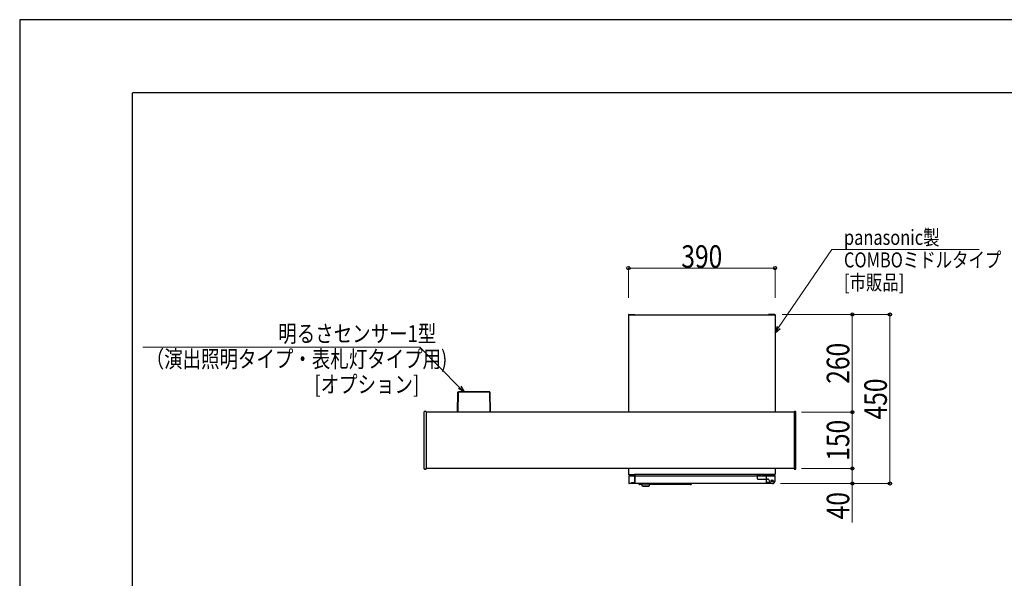
# Model space of a CAD drawing. Units: millimetres. Extents: x 0 to 8410, y 0 to 5940.
# Drawn here: x 0 to 2619, y 4453 to 5940 of the extents above; entities that cross this region are included whole.
import ezdxf

# ---------------------------------------------------------------- set-up
doc = ezdxf.new("R2010")
doc.units = ezdxf.units.MM
doc.linetypes.add('CENTER', pattern=[50.8, 31.75, -6.35, 6.35, -6.35])
doc.linetypes.add('HIDDEN', pattern=[9.525, 6.35, -3.175])
for name, color, linetype, lineweight in [('YKK_13', 4, 'Continuous', 30), ('YKK_A1', 4, 'Continuous', 30), ('YKK_D', 6, 'Continuous', 13), ('YKK_ZWAK', 7, 'Continuous', 30)]:
    doc.layers.add(name, color=color, linetype=linetype, lineweight=lineweight)
doc.styles.add('text-b', font='extslim2.shx', dxfattribs={"width": 0.8, "bigfont": 'extfont2.shx'})

msp = doc.modelspace()

# ---------------------------------------------------------------- linework, layer by layer
at = {"layer": 'YKK_13', "linetype": 'Continuous'}
for p, q in [((1619.5, 5153.8), (1619.5, 5106.3)), ((1619.5, 5153.8), (1619.5, 4895)), ((1619.6, 5154.2), (1635.5, 5154.2)), ((1619.6, 5154.2), (1635.5, 5154.2)), ((1619.6, 5154.2), (1635.5, 5154.2)), ((1619.6, 5154.2), (1635.5, 5154.2)), ((1620.7, 5155), (1636.5, 5155)), ((1620.7, 5155), (1636.5, 5155)), ((1620.7, 5155), (1636.5, 5155)), ((1620.7, 5155), (1636.5, 5155)), ((1635.5, 5154.2), (1992.5, 5154.2)), ((1636.5, 5154.2), (1636.5, 5155)), ((1636.5, 5154.2), (1636.5, 5155)), ((1636.5, 5154.2), (1636.5, 5155)), ((1636.5, 5154.2), (1636.5, 5155)), ((1992.5, 5154.2), (1992.5, 5155)), ((2008.3, 5155), (1992.5, 5155)), ((2008.3, 5155), (1992.5, 5155)), ((1992.5, 5154.2), (1992.5, 5155)), ((1992.5, 5154.2), (1992.5, 5155)), ((2008.3, 5155), (1992.5, 5155)), ((2008.3, 5155), (1992.5, 5155)), ((1992.5, 5154.2), (1992.5, 5155)), ((1992.5, 5154.2), (2009.5, 5154.2)), ((1992.5, 5154.2), (2009.5, 5154.2)), ((1993.5, 5154.2), (2009.5, 5154.2)), ((1993.5, 5154.2), (2009.5, 5154.2)), ((2009.5, 5153.8), (2009.5, 5106.3)), ((1619.5, 5106.3), (1619.5, 4895)), ((2009.5, 5106.3), (2009.5, 4895)), ((1619.5, 4745), (1619.5, 4729.7)), ((2009.5, 4745), (2009.5, 4729.7)), ((2009.5, 4745), (2009.5, 4729.7)), ((1619.5, 4729.3), (1635.5, 4729.3)), ((1619.5, 4729.3), (1635.5, 4729.3)), ((1619.5, 4729.3), (1635.5, 4729.3)), ((1620.6, 4723.8), (1620.6, 4706.2)), ((1620.6, 4723.8), (1620.6, 4706.2)), ((1620.6, 4723.8), (1620.6, 4706.2)), ((1620.6, 4723.8), (1620.6, 4706.2)), ((1620.7, 4728.5), (1635.3, 4728.5)), ((1620.7, 4728.5), (1635.3, 4728.5)), ((1620.7, 4728.5), (1635.3, 4728.5)), ((1636.5, 4725), (1621.8, 4725)), ((1636.5, 4725), (1621.8, 4725)), ((1636.5, 4725), (1621.8, 4725)), ((1636.5, 4725), (1621.8, 4725)), ((1635.7, 4728.1), (1635.7, 4725)), ((1635.7, 4728.1), (1635.7, 4725)), ((1635.7, 4728.1), (1635.7, 4725)), ((1635.7, 4728.1), (1635.7, 4725)), ((1635.7, 4725), (1635.7, 4708)), ((1635.7, 4725), (1635.7, 4708)), ((1635.7, 4725), (1635.7, 4708)), ((1635.7, 4725), (1635.7, 4708)), ((1791.7, 4729.3), (1636.5, 4729.3)), ((1986.7, 4729.3), (1636.5, 4729.3)), ((1986.7, 4729.3), (1636.5, 4729.3)), ((1791.7, 4729.3), (1636.5, 4729.3)), ((1636.5, 4728.1), (1636.5, 4725)), ((1636.5, 4728.1), (1636.5, 4725)), ((1636.5, 4728.1), (1636.5, 4725)), ((1636.5, 4728.1), (1636.5, 4725)), ((1636.5, 4725), (1636.5, 4708)), ((1812.4, 4725), (1636.5, 4725)), ((2007.4, 4725), (1636.5, 4725)), ((1636.5, 4725), (1636.5, 4708)), ((1636.5, 4725), (1636.5, 4708)), ((2007.4, 4725), (1636.5, 4725)), ((1812.4, 4725), (1636.5, 4725)), ((1636.5, 4725), (1636.5, 4708)), ((1961.6, 4728.5), (1961.6, 4719)), ((1961.6, 4728.5), (1961.6, 4719)), ((1961.6, 4728.5), (1961.6, 4719)), ((1961.6, 4728.5), (1961.6, 4719)), ((1963.6, 4717), (1989.6, 4717)), ((1963.6, 4717), (1989.6, 4717)), ((1963.6, 4717), (1989.6, 4717)), ((1963.6, 4717), (1989.6, 4717)), ((1985.5, 4728.1), (1985.5, 4708)), ((1985.5, 4728.1), (1985.5, 4708)), ((1985.5, 4728.1), (1985.5, 4708)), ((1985.5, 4728.1), (1985.5, 4708)), ((1986.3, 4728.1), (1986.3, 4708)), ((1986.3, 4728.1), (1986.3, 4708)), ((1986.3, 4728.1), (1986.3, 4708)), ((1986.3, 4728.1), (1986.3, 4708)), ((2009.5, 4729.3), (1986.7, 4729.3)), ((2009.5, 4729.3), (1986.7, 4729.3)), ((2009.5, 4729.3), (1986.7, 4729.3)), ((2009.5, 4729.3), (1986.7, 4729.3)), ((2008.3, 4728.5), (1986.7, 4728.5)), ((2008.3, 4728.5), (1986.7, 4728.5)), ((2008.3, 4728.5), (1986.7, 4728.5)), ((2008.3, 4728.5), (1986.7, 4728.5)), ((2008.6, 4726.5), (2008.6, 4712)), ((2008.6, 4726.5), (2008.6, 4712)), ((2008.6, 4726.5), (2008.6, 4712)), ((2008.6, 4726.5), (2008.6, 4712)), ((2008.6, 4723.8), (2008.6, 4710)), ((1808.6, 4705), (1621.8, 4705)), ((2003.6, 4705), (1621.8, 4705)), ((2003.6, 4705), (1621.8, 4705)), ((1808.6, 4705), (1621.8, 4705)), ((1627.5, 4707.6), (1635.3, 4707.6)), ((1627.5, 4707.6), (1627.5, 4706.8)), ((1627.5, 4707.6), (1627.5, 4706.8)), ((1627.5, 4707.6), (1635.3, 4707.6)), ((1627.5, 4707.6), (1635.3, 4707.6)), ((1627.5, 4707.6), (1627.5, 4706.8)), ((1627.5, 4707.6), (1627.5, 4706.8)), ((1627.5, 4707.6), (1635.3, 4707.6)), ((1627.5, 4706.8), (1635.3, 4706.8)), ((1627.5, 4706.8), (1635.3, 4706.8)), ((1627.5, 4706.8), (1635.3, 4706.8)), ((1627.5, 4706.8), (1635.3, 4706.8)), ((1647, 4704), (1647, 4705)), ((1647, 4704), (1647, 4705)), ((1654.8, 4702), (1649, 4702)), ((1654.8, 4702), (1649, 4702)), ((1654.5, 4705), (1654.5, 4703.5)), ((1654.5, 4705), (1654.5, 4703.5)), ((1665.5, 4703.5), (1654.5, 4703.5)), ((1654.5, 4703.5), (1656, 4697.8)), ((1654.5, 4703.5), (1656, 4697.8)), ((1665.5, 4703.5), (1654.5, 4703.5)), ((1665.5, 4697.8), (1656, 4697.8)), ((1665.5, 4697.8), (1656, 4697.8)), ((1657.5, 4697.8), (1657.8, 4697.5)), ((1657.5, 4697.8), (1657.8, 4697.5)), ((1673.2, 4697.5), (1657.8, 4697.5)), ((1673.2, 4697.5), (1657.8, 4697.5)), ((1676.5, 4703.5), (1665.5, 4703.5)), ((1676.5, 4703.5), (1665.5, 4703.5)), ((1675, 4697.8), (1665.5, 4697.8)), ((1675, 4697.8), (1665.5, 4697.8)), ((1673.2, 4697.5), (1673.5, 4697.8)), ((1673.2, 4697.5), (1673.5, 4697.8)), ((1675, 4697.8), (1676.5, 4703.5)), ((1675, 4697.8), (1676.5, 4703.5)), ((1785, 4702), (1676.1, 4702)), ((1785, 4702), (1676.1, 4702)), ((1676.5, 4703.5), (1676.5, 4705)), ((1676.5, 4703.5), (1676.5, 4705)), ((1787, 4704), (1787, 4705)), ((1787, 4704), (1787, 4705)), ((1994.5, 4707.6), (1986.7, 4707.6)), ((1994.5, 4707.6), (1986.7, 4707.6)), ((1994.5, 4707.6), (1986.7, 4707.6)), ((1994.5, 4707.6), (1986.7, 4707.6)), ((1994.5, 4706.8), (1986.7, 4706.8)), ((1994.5, 4706.8), (1986.7, 4706.8)), ((1994.5, 4706.8), (1986.7, 4706.8)), ((1994.5, 4706.8), (1986.7, 4706.8)), ((1994.5, 4707.6), (1994.5, 4706.8)), ((1994.5, 4707.6), (1994.5, 4706.8)), ((1994.5, 4707.6), (1994.5, 4706.8)), ((1994.5, 4707.6), (1994.5, 4706.8))]:
    msp.add_line(p, q, dxfattribs=at)
at = {"layer": 'YKK_13', "ltscale": 0.5}
for p, q in [((1165.1, 4895), (1166, 4948)), ((1166, 4948), (1166.1, 4948.2)), ((1166.1, 4948.1), (1166, 4948)), ((1166.1, 4895), (1167, 4948.5)), ((1166.1, 4948.2), (1166.2, 4948.5)), ((1166.2, 4948.3), (1166.1, 4948.1)), ((1166.2, 4948.5), (1166.3, 4948.7)), ((1166.3, 4948.4), (1166.2, 4948.3)), ((1166.3, 4948.7), (1166.5, 4948.8)), ((1166.5, 4948.5), (1166.3, 4948.4)), ((1166.5, 4948.8), (1166.8, 4948.9)), ((1166.8, 4948.5), (1166.5, 4948.5)), ((1166.8, 4948.9), (1167, 4949)), ((1167, 4948.5), (1166.8, 4948.5)), ((1167, 4949), (1167, 4948.5)), ((1250, 4949), (1167, 4949)), ((1250, 4948.5), (1167, 4948.5)), ((1250, 4948.5), (1250, 4949)), ((1250.3, 4948.9), (1250, 4949)), ((1250, 4948.5), (1250.9, 4895)), ((1250.3, 4948.5), (1250, 4948.5)), ((1250.5, 4948.8), (1250.3, 4948.9)), ((1250.5, 4948.5), (1250.3, 4948.5)), ((1250.7, 4948.7), (1250.5, 4948.8)), ((1250.7, 4948.4), (1250.5, 4948.5)), ((1250.9, 4948.5), (1250.7, 4948.7)), ((1250.9, 4948.3), (1250.7, 4948.4)), ((1251, 4948.2), (1250.9, 4948.5)), ((1251, 4948.1), (1250.9, 4948.3)), ((1251, 4948), (1251, 4948.2)), ((1251, 4948), (1251, 4948.1)), ((1251, 4948), (1251.9, 4895))]:
    msp.add_line(p, q, dxfattribs=at)
at = {"layer": 'YKK_13', "linetype": 'HIDDEN'}
for p, q in [((1991.6, 4725.5), (1961.6, 4725.5)), ((1991.6, 4725.5), (1961.6, 4725.5)), ((1991.6, 4725.5), (1961.6, 4725.5)), ((1991.6, 4725.5), (1961.6, 4725.5)), ((1964.6, 4727.7), (1962.6, 4725.7)), ((1964.6, 4727.7), (1962.6, 4725.7)), ((1964.6, 4727.7), (1962.6, 4725.7)), ((1964.6, 4727.7), (1962.6, 4725.7)), ((1962.6, 4725.7), (1962.6, 4725.5)), ((1970.6, 4725.7), (1962.6, 4725.7)), ((1970.6, 4725.7), (1962.6, 4725.7)), ((1962.6, 4725.7), (1962.6, 4725.5)), ((1962.6, 4725.7), (1962.6, 4725.5)), ((1970.6, 4725.7), (1962.6, 4725.7)), ((1970.6, 4725.7), (1962.6, 4725.7)), ((1962.6, 4725.7), (1962.6, 4725.5)), ((1964.6, 4727.7), (1964.6, 4728.5)), ((1964.6, 4727.7), (1964.6, 4728.5)), ((1964.6, 4727.7), (1964.6, 4728.5)), ((1964.6, 4727.7), (1964.6, 4728.5)), ((1968.6, 4727.7), (1964.6, 4727.7)), ((1968.6, 4727.7), (1964.6, 4727.7)), ((1968.6, 4727.7), (1964.6, 4727.7)), ((1968.6, 4727.7), (1964.6, 4727.7)), ((1968.6, 4728.5), (1968.6, 4727.7)), ((1968.6, 4728.5), (1968.6, 4727.7)), ((1968.6, 4728.5), (1968.6, 4727.7)), ((1968.6, 4728.5), (1968.6, 4727.7)), ((1968.6, 4727.7), (1970.6, 4725.7)), ((1968.6, 4727.7), (1970.6, 4725.7)), ((1968.6, 4727.7), (1970.6, 4725.7)), ((1968.6, 4727.7), (1970.6, 4725.7)), ((1970.6, 4725.7), (1970.6, 4725.5)), ((1970.6, 4725.7), (1970.6, 4725.5)), ((1970.6, 4725.7), (1970.6, 4725.5)), ((1970.6, 4725.7), (1970.6, 4725.5)), ((1984.6, 4727.7), (1982.6, 4725.7)), ((1984.6, 4727.7), (1982.6, 4725.7)), ((1984.6, 4727.7), (1982.6, 4725.7)), ((1984.6, 4727.7), (1982.6, 4725.7)), ((1982.6, 4725.7), (1982.6, 4725.5)), ((1990.6, 4725.7), (1982.6, 4725.7)), ((1990.6, 4725.7), (1982.6, 4725.7)), ((1982.6, 4725.7), (1982.6, 4725.5)), ((1982.6, 4725.7), (1982.6, 4725.5)), ((1990.6, 4725.7), (1982.6, 4725.7)), ((1990.6, 4725.7), (1982.6, 4725.7)), ((1982.6, 4725.7), (1982.6, 4725.5)), ((1984.6, 4727.7), (1984.6, 4728.5)), ((1984.6, 4727.7), (1984.6, 4728.5)), ((1984.6, 4727.7), (1984.6, 4728.5)), ((1984.6, 4727.7), (1984.6, 4728.5)), ((1988.6, 4727.7), (1984.6, 4727.7)), ((1988.6, 4727.7), (1984.6, 4727.7)), ((1988.6, 4727.7), (1984.6, 4727.7)), ((1988.6, 4727.7), (1984.6, 4727.7)), ((1988.6, 4728.5), (1988.6, 4727.7)), ((1988.6, 4728.5), (1988.6, 4727.7)), ((1988.6, 4728.5), (1988.6, 4727.7)), ((1988.6, 4728.5), (1988.6, 4727.7)), ((1988.6, 4727.7), (1990.6, 4725.7)), ((1988.6, 4727.7), (1990.6, 4725.7)), ((1988.6, 4727.7), (1990.6, 4725.7)), ((1988.6, 4727.7), (1990.6, 4725.7)), ((1990.6, 4725.7), (1990.6, 4725.5)), ((1990.6, 4725.7), (1990.6, 4725.5)), ((1990.6, 4725.7), (1990.6, 4725.5)), ((1990.6, 4725.7), (1990.6, 4725.5)), ((1991.6, 4725.5), (1991.6, 4728.5)), ((1991.6, 4725.5), (1991.6, 4728.5)), ((1991.6, 4725.5), (1991.6, 4728.5)), ((1991.6, 4725.5), (1991.6, 4728.5))]:
    msp.add_line(p, q, dxfattribs=at)
at = {"layer": 'YKK_13', "linetype": 'CENTER'}
for p, q in [((1999.1, 4712), (2004.1, 4712)), ((1999.1, 4712), (2004.1, 4712)), ((1999.1, 4712), (2004.1, 4712)), ((1999.1, 4712), (2004.1, 4712)), ((1999.1, 4712), (2004.1, 4712)), ((1999.1, 4712), (2004.1, 4712)), ((1999.1, 4712), (2004.1, 4712)), ((1999.1, 4712), (2004.1, 4712)), ((2001.6, 4714.5), (2001.6, 4709.5)), ((2001.6, 4714.5), (2001.6, 4709.5)), ((2001.6, 4714.5), (2001.6, 4709.5)), ((2001.6, 4714.5), (2001.6, 4709.5)), ((2001.6, 4714.5), (2001.6, 4709.5)), ((2001.6, 4714.5), (2001.6, 4709.5)), ((2001.6, 4714.5), (2001.6, 4709.5)), ((2001.6, 4714.5), (2001.6, 4709.5))]:
    msp.add_line(p, q, dxfattribs=at)
at = {"layer": 'YKK_13', "linetype": 'Continuous'}
msp.add_circle((2001.6, 4712), 2.5, dxfattribs=at)
msp.add_circle((2001.6, 4712), 2.5, dxfattribs=at)
msp.add_circle((2001.6, 4712), 2.5, dxfattribs=at)
msp.add_circle((2001.6, 4712), 2.5, dxfattribs=at)
msp.add_circle((2001.6, 4712), 2.5, dxfattribs=at)
msp.add_circle((2001.6, 4712), 2.5, dxfattribs=at)
msp.add_circle((2001.6, 4712), 2.5, dxfattribs=at)
msp.add_circle((2001.6, 4712), 2.5, dxfattribs=at)
msp.add_circle((2001.6, 4712), 2.5, dxfattribs=at)
msp.add_circle((2001.6, 4712), 2.5, dxfattribs=at)
msp.add_circle((2001.6, 4712), 2.5, dxfattribs=at)
msp.add_circle((2001.6, 4712), 2.5, dxfattribs=at)
msp.add_circle((2001.6, 4712), 2.5, dxfattribs=at)
msp.add_circle((2001.6, 4712), 2.5, dxfattribs=at)
msp.add_circle((2001.6, 4712), 2.5, dxfattribs=at)
msp.add_circle((2001.6, 4712), 2.5, dxfattribs=at)
msp.add_circle((2001.6, 4712), 2.5, dxfattribs=at)
msp.add_circle((2001.6, 4712), 2.5, dxfattribs=at)
msp.add_circle((2001.6, 4712), 2.5, dxfattribs=at)
msp.add_circle((2001.6, 4712), 2.5, dxfattribs=at)
msp.add_circle((2001.6, 4712), 2.5, dxfattribs=at)
msp.add_circle((2001.6, 4712), 2.5, dxfattribs=at)
msp.add_circle((2001.6, 4712), 2.5, dxfattribs=at)
msp.add_circle((2001.6, 4712), 2.5, dxfattribs=at)
msp.add_circle((2001.6, 4712), 2.5, dxfattribs=at)
msp.add_circle((2001.6, 4712), 2.5, dxfattribs=at)
msp.add_circle((2001.6, 4712), 2.5, dxfattribs=at)
msp.add_circle((2001.6, 4712), 2.5, dxfattribs=at)
for centre, radius, start, end in [((1620.7, 5153.8), 1.2, 90, 180), ((1620.7, 5153.8), 1.2, 90, 180), ((1620.7, 5153.8), 1.2, 90, 180), ((1620.7, 5153.8), 1.2, 90, 180), ((2008.3, 5153.8), 1.2, 0, 90), ((2008.3, 5153.8), 1.2, 0, 90), ((2008.3, 5153.8), 1.2, 0, 90), ((2008.3, 5153.8), 1.2, 0, 90), ((1620.7, 4729.7), 1.2, 180, 270), ((1621.8, 4723.8), 1.2, 90, 180), ((1621.8, 4723.8), 1.2, 90, 180), ((1621.8, 4723.8), 1.2, 90, 180), ((1621.8, 4723.8), 1.2, 90, 180), ((1635.3, 4728.1), 1.2, 0, 90), ((1635.3, 4728.1), 1.2, 0, 90), ((1635.3, 4728.1), 1.2, 0, 90), ((1635.3, 4728.1), 1.2, 0, 90), ((1635.3, 4728.1), 0.4, 0, 90), ((1635.3, 4728.1), 0.4, 0, 90), ((1635.3, 4728.1), 0.4, 0, 90), ((1635.3, 4728.1), 0.4, 0, 90), ((1963.6, 4719), 2, 180, 270), ((1963.6, 4719), 2, 180, 270), ((1963.6, 4719), 2, 180, 270), ((1963.6, 4719), 2, 180, 270), ((1986.7, 4728.1), 1.2, 90, 180), ((1986.7, 4728.1), 1.2, 90, 180), ((1986.7, 4728.1), 1.2, 90, 180), ((1986.7, 4728.1), 1.2, 90, 180), ((1986.7, 4728.1), 0.4, 90, 180), ((1986.7, 4728.1), 0.4, 90, 180), ((1986.7, 4728.1), 0.4, 90, 180), ((1986.7, 4728.1), 0.4, 90, 180), ((1989.6, 4712), 5, 0, 90), ((1989.6, 4712), 5, 0, 90), ((1989.6, 4712), 5, 0, 90), ((1989.6, 4712), 5, 0, 90), ((2006.6, 4726.5), 2, 0, 90), ((2006.6, 4726.5), 2, 0, 90), ((2006.6, 4726.5), 2, 0, 90), ((2006.6, 4726.5), 2, 0, 90), ((2007.4, 4723.8), 1.2, 0, 90), ((2007.4, 4723.8), 1.2, 0, 90), ((2007.4, 4723.8), 1.2, 0, 90), ((2007.4, 4723.8), 1.2, 0, 90), ((2007.4, 4723.8), 1.2, 0, 90), ((2007.4, 4723.8), 1.2, 0, 90), ((2007.4, 4723.8), 1.2, 0, 90), ((2007.4, 4723.8), 1.2, 0, 90), ((2008.3, 4729.7), 1.2, 270, 0), ((2008.3, 4729.7), 1.2, 270, 0), ((2008.3, 4729.7), 1.2, 270, 0), ((2008.3, 4729.7), 1.2, 270, 0), ((1621.8, 4706.2), 1.2, 180, 270), ((1621.8, 4706.2), 1.2, 180, 270), ((1621.8, 4706.2), 1.2, 180, 270), ((1621.8, 4706.2), 1.2, 180, 270), ((1635.3, 4708), 1.2, 270, 0), ((1635.3, 4708), 0.4, 270, 0), ((1635.3, 4708), 0.4, 270, 0), ((1635.3, 4708), 1.2, 270, 0), ((1635.3, 4708), 1.2, 270, 0), ((1635.3, 4708), 0.4, 270, 0), ((1635.3, 4708), 0.4, 270, 0), ((1635.3, 4708), 1.2, 270, 0), ((1649, 4704), 2, 180, 270), ((1649, 4704), 2, 180, 270), ((1785, 4704), 2, 270, 0), ((1785, 4704), 2, 270, 0), ((1986.7, 4708), 1.2, 180, 270), ((1986.7, 4708), 1.2, 180, 270), ((1986.7, 4708), 1.2, 180, 270), ((1986.7, 4708), 1.2, 180, 270), ((1986.7, 4708), 0.4, 180, 270), ((1986.7, 4708), 0.4, 180, 270), ((1986.7, 4708), 0.4, 180, 270), ((1986.7, 4708), 0.4, 180, 270), ((2001.6, 4712), 7, 180, 270), ((2001.6, 4712), 7, 180, 270), ((2001.6, 4712), 7, 180, 270), ((2001.6, 4712), 7, 180, 270), ((2001.6, 4712), 7, 270, 0), ((2001.6, 4712), 7, 270, 0), ((2001.6, 4712), 7, 270, 0), ((2001.6, 4712), 7, 270, 0), ((2003.6, 4710), 5, 270, 0)]:
    msp.add_arc(centre, radius, start, end, dxfattribs=at)
at = {"layer": 'YKK_13', "linetype": 'HIDDEN'}
msp.add_arc((2008.3, 4729.7), 0.4, 270, 0, dxfattribs=at)
msp.add_arc((2008.3, 4729.7), 0.4, 270, 0, dxfattribs=at)
msp.add_arc((2008.3, 4729.7), 0.4, 270, 0, dxfattribs=at)
msp.add_arc((2008.3, 4729.7), 0.4, 270, 0, dxfattribs=at)
at = {"layer": 'YKK_A1'}
for p, q in [((1076, 4744.1), (1076, 4895.9)), ((1079.9, 4897.1), (1076.9, 4896.9)), ((1081, 4896.1), (1081, 4743.9)), ((2060, 4895), (1081, 4895)), ((2060, 4896.1), (2060, 4743.9)), ((2061.1, 4897.1), (2064.1, 4896.9)), ((2065, 4744.1), (2065, 4895.9)), ((1079.9, 4742.9), (1076.9, 4743.1)), ((2060, 4745), (1081, 4745)), ((2061.1, 4742.9), (2064.1, 4743.1))]:
    msp.add_line(p, q, dxfattribs=at)
for centre, start, end in [((1077, 4895.9), 93.5, 180), ((1080, 4896.1), 0, 93.5), ((2061, 4896.1), 86.5, 180), ((2064, 4895.9), 0, 86.5), ((1077, 4744.1), 180, 266.5), ((1080, 4743.9), 266.5, 0), ((2061, 4743.9), 180, 273.5), ((2064, 4744.1), 273.5, 0)]:
    msp.add_arc(centre, 1, start, end, dxfattribs=at)
at = {"layer": 'YKK_D', "extrusion": (0, 0, -1)}
for p, q in [((2019.1, 5120.4), (2160.8, 5328)), ((2160.8, 5328), (2552.8, 5328))]:
    msp.add_line(p, q, dxfattribs=at)
at = {"layer": 'YKK_D'}
for p, q in [((1619.5, 5199.6), (1619.5, 5279.6)), ((1619.5, 5278.6), (2009.5, 5278.6)), ((2009.5, 5199.6), (2009.5, 5279.6)), ((2028.3, 5155), (2316, 5155)), ((2028.3, 5155), (2216, 5155)), ((2215, 4895), (2215, 5155)), ((2315, 4705), (2315, 5155)), ((1064.4, 5068.1), (328, 5068.1)), ((1170.4, 4961), (1064.4, 5068.1)), ((2080, 4895), (2216, 4895)), ((2080, 4895), (2216, 4895)), ((2215, 4745), (2215, 4895)), ((2080, 4745), (2216, 4745)), ((2080, 4745), (2216, 4745)), ((2215, 4745), (2215, 4705)), ((2023.6, 4705), (2316, 4705)), ((2023.6, 4705), (2216, 4705)), ((2215, 4705), (2215, 4601.6))]:
    msp.add_line(p, q, dxfattribs=at)
at = {"layer": 'YKK_D', "linetype": 'ByBlock', "lineweight": -2, "extrusion": (0, 0, -1)}
for p, q in [((2015.3, 5122.9), (2009.5, 5106.3)), ((2009.5, 5106.3), (2019.1, 5120.4)), ((2009.5, 5106.3), (2022.9, 5117.8))]:
    msp.add_line(p, q, dxfattribs=at)
at = {"layer": 'YKK_D', "linetype": 'ByBlock', "lineweight": -2}
for p, q in [((1182.4, 4949), (1167.2, 4957.8)), ((1182.4, 4949), (1170.4, 4961)), ((1173.6, 4964.3), (1182.4, 4949))]:
    msp.add_line(p, q, dxfattribs=at)
for centre in [(1619.5, 5278.6), (2009.5, 5278.6), (2215, 5155), (2315, 5155), (2215, 4895), (2215, 4895), (2215, 4745), (2215, 4745), (2215, 4705), (2315, 4705)]:
    msp.add_circle(centre, 4.25, dxfattribs=at)
at = {"layer": 'YKK_ZWAK'}
for p, q in [((8410, 5940), (0, 5940)), ((0, 5940), (0, 0)), ((8100, 5745), (300, 5745)), ((300, 445), (300, 5745))]:
    msp.add_line(p, q, dxfattribs=at)

# ---------------------------------------------------------------- texts
at = {"layer": 'YKK_D', "style": 'text-b', "width": 0.8}
for s, height, p in [('panasonic製', 40, (2192.8, 5340.4)), ('390', 60, (1760.1, 5279.4)), ('COMBOミドルタイプ', 40, (2192.8, 5280.4)), ('[市販品]', 40, (2192.8, 5220.4))]:
    msp.add_text(s, height=height, dxfattribs=at).set_placement(p)
for s, height, rotation, p in [('明るさセンサー1型', 45, 360, (688, 5081.6)), ('（演出照明タイプ・表札灯タイプ用)', 45, 360, (335.2, 5014.1)), ('260', 60, 90, (2207, 4970.6)), ('[オプション]', 45, 360, (784, 4946.6)), ('450', 60, 90, (2307, 4875.6)), ('150', 60, 90, (2207, 4765.6)), ('40', 60, 90, (2207, 4609.6))]:
    msp.add_text(s, height=height, rotation=rotation, dxfattribs=at).set_placement(p)

doc.saveas('drawing.dxf')
